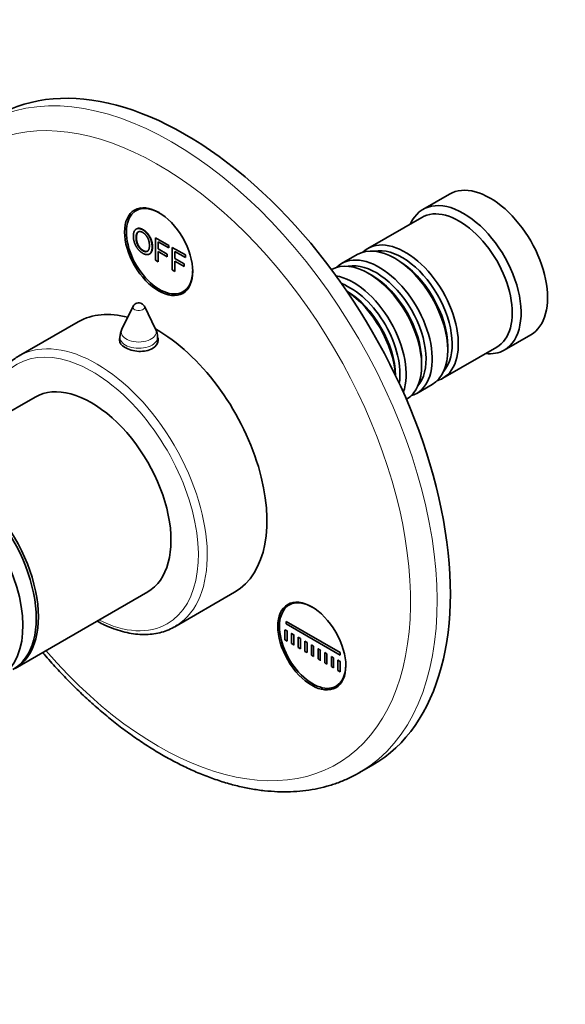
# Model space of a CAD drawing. Units: millimetres. Extents: x 0 to 791, y 0 to 1164.
# Drawn here: x 175 to 262, y 158 to 315 of the extents above; entities that cross this region are included whole.
import ezdxf
from ezdxf import colors
from ezdxf.entities.mleader import LeaderData, LeaderLine
from ezdxf.math import Vec2, Vec3

# ---------------------------------------------------------------- set-up
doc = ezdxf.new("R2010")
doc.units = ezdxf.units.MM
doc.layers.add('DV6_Défaut', color=7, linetype='Continuous')
doc.layers.add('Défaut', color=7, linetype='Continuous')

# ---------------------------------------------------------------- blocks, each defined once
blk = doc.blocks.new('_DOT')
at = {"color": 0}
blk.add_line((0, 0), (-1, 0), dxfattribs=at)
at = {"color": 0, "const_width": 0.333}
blk.add_lwpolyline([(-0.1665, 0, 1), (0.1665, 0, 1)], format="xyb", close=True, dxfattribs=at)
blk = doc.blocks.new('SE5')
at = {"layer": 'DV6_Défaut', "color": 7, "linetype": 'Continuous', "lineweight": 35}
for p, q in [((243.31, 287.31), (239.07, 284.87)), ((193.9, 285.1), (193.17, 284.67)), ((238.86, 283.59), (230.24, 278.61)), ((196.29, 280.33), (198.4, 279.11)), ((196.29, 276.72), (196.29, 280.33)), ((196.7, 279.67), (196.7, 278.55)), ((198.4, 278.69), (196.7, 279.67)), ((198.4, 279.11), (198.4, 278.69)), ((196.7, 278.55), (198.17, 277.7)), ((196.7, 278.12), (196.7, 276.48)), ((198.17, 277.27), (196.7, 278.12)), ((198.17, 277.7), (198.17, 277.27)), ((198.96, 278.79), (201.07, 277.57)), ((198.96, 275.18), (198.96, 278.79)), ((199.37, 278.13), (199.37, 277.01)), ((201.07, 277.15), (199.37, 278.13)), ((201.07, 277.57), (201.07, 277.15)), ((228.54, 277.63), (226.06, 276.2)), ((196.7, 276.48), (196.29, 276.72)), ((199.37, 277.01), (200.84, 276.16)), ((199.37, 276.58), (199.37, 274.94)), ((200.84, 275.73), (199.37, 276.58)), ((200.84, 276.16), (200.84, 275.73)), ((235.03, 276.75), (234.54, 277.04)), ((199.37, 274.94), (198.96, 275.18)), ((230.86, 274.34), (230.37, 274.63)), ((200.67, 271.68), (201.4, 272.11)), ((192.7, 269.35), (190.91, 265.7)), ((196.29, 265.7), (194.5, 269.35)), ((183.93, 266.88), (174.38, 261.37)), ((252.07, 262.35), (256.31, 264.8)), ((190.6, 264.37), (190.6, 263.54)), ((196.6, 263.47), (196.6, 264.37)), ((242.24, 257.83), (250.86, 262.81)), ((243.03, 262.34), (243.03, 262.91)), ((238.85, 259.93), (238.85, 260.5)), ((238.06, 255.42), (240.54, 256.85)), ((177.03, 254.82), (155.82, 242.57)), ((173.82, 211.4), (195.03, 223.64)), ((199.38, 218.07), (208.93, 223.58)), ((218.4, 221.96), (217.67, 221.54)), ((216.98, 217.59), (217.34, 217.39)), ((216.98, 215.96), (216.98, 217.59)), ((217.16, 218.92), (225.82, 213.92)), ((217.16, 218.51), (217.16, 218.92)), ((225.82, 213.51), (217.16, 218.51)), ((217.34, 215.75), (216.98, 215.96)), ((217.34, 217.39), (217.34, 215.75)), ((218.04, 216.98), (218.11, 217.02)), ((218.04, 215.35), (218.04, 216.98)), ((218.04, 216.98), (218.4, 216.77)), ((218.4, 216.77), (218.47, 216.82)), ((218.4, 216.77), (218.4, 215.14)), ((219.1, 214.73), (219.1, 216.37)), ((219.1, 216.37), (219.46, 216.16)), ((219.46, 216.16), (219.46, 214.53)), ((218.4, 215.14), (218.04, 215.35)), ((218.4, 215.14), (218.47, 215.18)), ((219.46, 214.53), (219.1, 214.73)), ((220.16, 214.12), (220.16, 215.75)), ((220.16, 215.75), (220.52, 215.55)), ((220.52, 215.55), (220.52, 213.92)), ((221.23, 213.51), (221.23, 215.14)), ((221.23, 215.14), (221.58, 214.94)), ((221.58, 214.94), (221.58, 213.3)), ((222.29, 214.53), (222.36, 214.57)), ((222.29, 212.9), (222.29, 214.53)), ((222.29, 214.53), (222.64, 214.32)), ((222.64, 214.32), (222.71, 214.37)), ((220.52, 213.92), (220.16, 214.12)), ((221.58, 213.3), (221.23, 213.51)), ((222.64, 212.69), (222.29, 212.9)), ((222.64, 214.32), (222.64, 212.69)), ((223.35, 212.28), (223.35, 213.92)), ((223.35, 213.92), (223.7, 213.71)), ((223.7, 213.71), (223.7, 212.08)), ((224.41, 211.67), (224.41, 213.3)), ((224.41, 213.3), (224.76, 213.1)), ((224.76, 213.1), (224.76, 211.47)), ((225.82, 213.92), (225.82, 213.51)), ((222.64, 212.69), (222.71, 212.73)), ((223.7, 212.08), (223.35, 212.28)), ((224.76, 211.47), (224.41, 211.67)), ((225.47, 212.69), (225.54, 212.73)), ((225.47, 211.06), (225.47, 212.69)), ((225.47, 212.69), (225.82, 212.49)), ((225.82, 212.49), (225.89, 212.53)), ((225.82, 212.49), (225.82, 210.85)), ((225.82, 210.85), (225.47, 211.06)), ((225.82, 210.85), (225.89, 210.9)), ((225.17, 208.55), (225.9, 208.97)), ((228.9, 194.7), (231.02, 195.93))]:
    blk.add_line(p, q, dxfattribs=at)
for centre, radius, start, end in [((193.6, 268.91), 1, 60, 153.8527), ((193.6, 268.91), 1, 26.1473, 60), ((193.6, 264.37), 3, 153.8527, 180), ((193.6, 264.37), 3, 0, 26.1473)]:
    blk.add_arc(centre, radius, start, end, dxfattribs=at)
for centre, major_axis, start_param, end_param in [((201.02, 247.89), (30, -51.96), 0, 3.141593), ((249.81, 276.06), (6.5, -11.26), 0, 3.141593), ((196.92, 278.18), (3.75, -6.5), 2.36944, 6.283185), ((245.57, 273.61), (6.5, -11.26), 0, 3.536384), ((198.19, 278.91), (-3.85, 6.67), 0.184713, 0.228417), ((244.86, 273.2), (6, -10.39), 0, 3.141593), ((236.24, 268.22), (6, -10.39), 0, 3.28349), ((232.06, 265.81), (6, -10.39), 0, 3.28349), ((234.54, 267.24), (-6, 10.39), 3.141593, 6.283185), ((235.74, 267.93), (-5.65, 9.79), 3.336628, 6.08815), ((230.37, 264.83), (-6, 10.39), 3.149757, 6.275021), ((231.57, 265.52), (-5.65, 9.79), 3.336628, 6.08815), ((235.03, 267.52), (-5.65, 9.79), 3.926991, 5.497787), ((196.92, 278.18), (3.75, -6.5), 0, 0.772152), ((227.89, 263.4), (6, -10.39), 0.456034, 2.685558), ((230.86, 265.12), (-5.65, 9.79), 3.926991, 5.497787), ((227.4, 263.11), (-5.65, 9.79), 3.758552, 5.666226), ((198.19, 278.91), (-3.85, 6.67), -3.37001, -3.326305), ((226.69, 262.71), (-5.65, 9.79), 3.947374, 5.477404), ((226.2, 262.42), (-6, 10.39), 4.008695, 5.416083), ((196.43, 245.23), (12.5, -21.65), 2.618776, 3.141593), ((196.43, 245.23), (12.5, -21.65), 0, 2.364934), ((193.6, 263.2), (3.1, 0), -3.396281, -3.328781), ((193.6, 263.2), (3.1, 0), 0.167519, 0.254688), ((245.57, 273.61), (6.5, -11.26), 5.888394, 6.283185), ((186.88, 239.72), (12.5, -21.65), 3.126388, 3.141593), ((236.24, 268.22), (6, -10.39), 6.141288, 6.283185), ((186.03, 239.23), (9, -15.59), 0, 3.141593), ((232.06, 265.81), (6, -10.39), 6.141288, 6.283185), ((164.47, 226.78), (9, -15.59), 0, 3.141593), ((164.82, 226.98), (9, -15.59), 0, 3.161236), ((162.34, 225.56), (9, -15.59), 0.024488, 3.115975), ((221.42, 215.05), (3.75, -6.5), 2.36944, 6.283185), ((222.69, 215.78), (-3.85, 6.67), 0.184713, 0.228417), ((186.88, 239.72), (12.5, -21.65), 0, 0.030148), ((221.42, 215.05), (3.75, -6.5), 0, 0.772152), ((222.69, 215.78), (-3.85, 6.67), -3.37001, -3.326305), ((198.9, 246.66), (30, -51.96), 0, 0.006323)]:
    blk.add_ellipse(centre, major_axis=major_axis, ratio=0.57735, start_param=start_param, end_param=end_param, dxfattribs=at)
at = {"layer": 'DV6_Défaut', "color": 7, "linetype": 'Continuous', "lineweight": 18}
for centre, major_axis, start_param, end_param in [((198.9, 246.66), (30, -51.96), 0.006323, 3.141593), ((196.78, 245.44), (-28.5, 49.36), 1.892085, 6.283185), ((193.6, 269.21), (-0.933, 0), 6.006996, 6.283185), ((193.6, 269.21), (-0.933, 0), 0, 3.417782), ((186.88, 239.72), (12.5, -21.65), 0.030148, 3.126388), ((193.6, 265.25), (-2.8, 0), 6.006996, 6.283185), ((193.6, 265.25), (-2.8, 0), 0, 3.417782), ((193.6, 264.37), (-3, 0), 0, 3.141593), ((186.17, 239.31), (12, -20.78), 0, 3.864327), ((186.17, 239.31), (12, -20.78), 5.560451, 6.283185)]:
    blk.add_ellipse(centre, major_axis=major_axis, ratio=0.57735, start_param=start_param, end_param=end_param, dxfattribs=at)
at = {"layer": 'DV6_Défaut', "color": 7, "linetype": 'Continuous', "lineweight": 35}
for centre in [(196.78, 278.1), (221.28, 214.97)]:
    blk.add_ellipse(centre, major_axis=(-3.85, 6.67), ratio=0.57735, dxfattribs=at)
for points, degree, knots in [([(192.74, 280.53), (192.74, 281.43), (193.16, 281.69), (193.58, 281.96), (194.24, 281.58), (194.68, 281.33), (195.02, 280.89), (195.37, 280.45), (195.55, 279.92), (195.74, 279.38), (195.74, 278.84), (195.74, 278.29), (195.54, 277.97), (195.35, 277.65), (195, 277.63), (194.65, 277.61), (194.24, 277.84), (193.8, 278.1), (193.45, 278.54), (193.1, 278.99), (192.92, 279.52), (192.74, 280.05), (192.74, 280.53)], 2, [0, 0, 0, 0.090909, 0.090909, 0.181818, 0.181818, 0.272727, 0.272727, 0.363636, 0.363636, 0.454545, 0.454545, 0.545455, 0.545455, 0.636364, 0.636364, 0.727273, 0.727273, 0.818182, 0.818182, 0.909091, 0.909091, 1, 1, 1]), ([(193.17, 280.27), (193.17, 279.62), (193.47, 279.07), (193.78, 278.52), (194.24, 278.25), (194.71, 277.98), (195.01, 278.19), (195.31, 278.39), (195.31, 279.09), (195.31, 279.53), (195.18, 279.93), (195.05, 280.34), (194.8, 280.66), (194.55, 280.99), (194.24, 281.17), (193.8, 281.42), (193.49, 281.25), (193.17, 281.09), (193.17, 280.27)], 2, [0, 0, 0, 0.111111, 0.111111, 0.222222, 0.222222, 0.333333, 0.333333, 0.444444, 0.444444, 0.555556, 0.555556, 0.666667, 0.666667, 0.777778, 0.777778, 0.888889, 0.888889, 1, 1, 1]), ([(193.26, 281.75), (193.67, 281.99), (194.31, 281.62), (194.75, 281.37), (195.09, 280.93), (195.44, 280.49), (195.62, 279.96), (195.81, 279.42), (195.81, 278.88), (195.81, 278.33), (195.61, 278.01), (195.51, 277.84), (195.36, 277.75)], 2, [0, 0, 0, 0.175765, 0.175765, 0.357477, 0.357477, 0.53919, 0.53919, 0.720902, 0.720902, 0.902615, 0.902615, 1, 1, 1]), ([(193.24, 280.31), (193.24, 279.66), (193.55, 279.11), (193.85, 278.56), (194.31, 278.29), (194.75, 278.04), (195.04, 278.21)], 2, [0, 0, 0, 0.339576, 0.339576, 0.679151, 0.679151, 1, 1, 1]), ([(190.57, 264.27), (190.52, 264.16), (190.5, 264.05), (190.5, 263.51), (190.83, 263.08), (191.98, 262.42), (192.78, 262.19), (194.42, 262.1), (195.22, 262.26), (196.36, 262.92), (196.7, 263.42), (196.7, 264.07), (196.68, 264.2), (196.63, 264.33)], 3, [0, 0, 0, 0, 0.058392, 0.058392, 0.279276, 0.279276, 0.500161, 0.500161, 0.721045, 0.721045, 0.941929, 0.941929, 1, 1, 1, 1]), ([(174.59, 261.48), (174.3, 261.32), (173.73, 261), (172.85, 260.3), (172.01, 259.44), (171.25, 258.45), (170.59, 257.35), (170.03, 256.14), (169.58, 254.82), (169.24, 253.4), (169.02, 251.91), (168.94, 250.77), (168.92, 250.2), (168.92, 250.14)], 3, [0, 0, 0, 0, 0.0761385, 0.1755449, 0.2750542, 0.3750181, 0.4756737, 0.5771072, 0.6792662, 0.7820078, 0.8851561, 0.9885467, 1, 1, 1, 1]), ([(186.93, 218.95), (187.23, 218.79), (188.01, 218.39), (189.26, 217.85), (190.68, 217.36), (192.07, 217.02), (193.44, 216.83), (194.77, 216.79), (196.04, 216.9), (197.26, 217.15), (198.39, 217.56), (199.25, 217.97), (199.66, 218.25), (199.77, 218.33)], 3, [0, 0, 0, 0, 0.064215, 0.166146, 0.268041, 0.369787, 0.471225, 0.572163, 0.672416, 0.77186, 0.8705, 0.968499, 1, 1, 1, 1]), ([(178.22, 213.93), (178.55, 213.55), (179.53, 212.42), (181.19, 210.6), (183.22, 208.52), (185.3, 206.53), (187.41, 204.65), (189.55, 202.88), (191.72, 201.22), (193.92, 199.68), (196.13, 198.26), (198.35, 196.97), (200.57, 195.81), (202.8, 194.78), (205.02, 193.89), (207.23, 193.15), (209.42, 192.54), (211.58, 192.09), (213.72, 191.78), (215.81, 191.63), (217.87, 191.62), (219.86, 191.76), (221.8, 192.05), (223.68, 192.49), (225.49, 193.07), (227.2, 193.8), (228.44, 194.41), (229.01, 194.77), (229.1, 194.83)], 3, [0, 0, 0, 0, 0.020788, 0.061591, 0.102416, 0.143267, 0.184145, 0.225052, 0.26599, 0.306959, 0.347957, 0.388981, 0.430024, 0.471077, 0.512121, 0.553134, 0.594089, 0.634955, 0.675693, 0.716264, 0.756632, 0.796765, 0.836645, 0.876271, 0.915661, 0.954852, 0.993901, 1, 1, 1, 1])]:
    blk.add_open_spline(points, degree=degree, knots=knots, dxfattribs=at)
blk.add_open_spline([(193.55, 281.29), (193.24, 281.12), (193.24, 280.31)], degree=2, dxfattribs=at)

msp = doc.modelspace()

# ---------------------------------------------------------------- block references
at = {"layer": 'Défaut'}
msp.add_blockref('SE5', (0, 0), dxfattribs=at)

# ---------------------------------------------------------------- leaders
at = {"layer": 'Défaut', "color": 7, "linetype": 'Continuous', "lineweight": 18}
ml = msp.add_multileader_mtext('Standard', dxfattribs=at)
ml.set_content('{\\pxsm0.9;\\fSolid Edge ISO|b1||i0||c0|p34;\\W1.;21/06/2017\\P}', color=256)
ml.set_leader_properties()
ml.set_arrow_properties(name='DOT')
ml.build(insert=Vec2(0, 0))
ml.multileader.update_dxf_attribs({"leader_type": 0, "dogleg_length": 0, "arrow_head_size": 12})
ctx = ml.context
ctx.base_point, ctx.char_height, ctx.arrow_head_size, ctx.landing_gap_size = Vec3(656.6, 1156.97), 12, 12, 4.2
notes = []
notes.append((ctx, [(0, (0, 0, 0), (0, 0), (1, 0), 1, [])]))
ctx.mtext.insert = Vec3(658.6, 1163.09)
for ctx, leaders in notes:
    for number, flags, end, landing, length, lines in leaders:
        leader = LeaderData()
        leader.index, (leader.has_last_leader_line, leader.has_dogleg_vector, leader.attachment_direction) = number, flags
        leader.last_leader_point, leader.dogleg_vector, leader.dogleg_length = Vec3(end), Vec3(landing), length
        for number, points, colour, breaks in lines:
            line = LeaderLine()
            line.index, line.vertices, line.color, line.breaks = number, Vec3.list(points), colors.encode_raw_color(colour), breaks
            leader.lines.append(line)
        ctx.leaders.append(leader)

doc.saveas('drawing.dxf')
